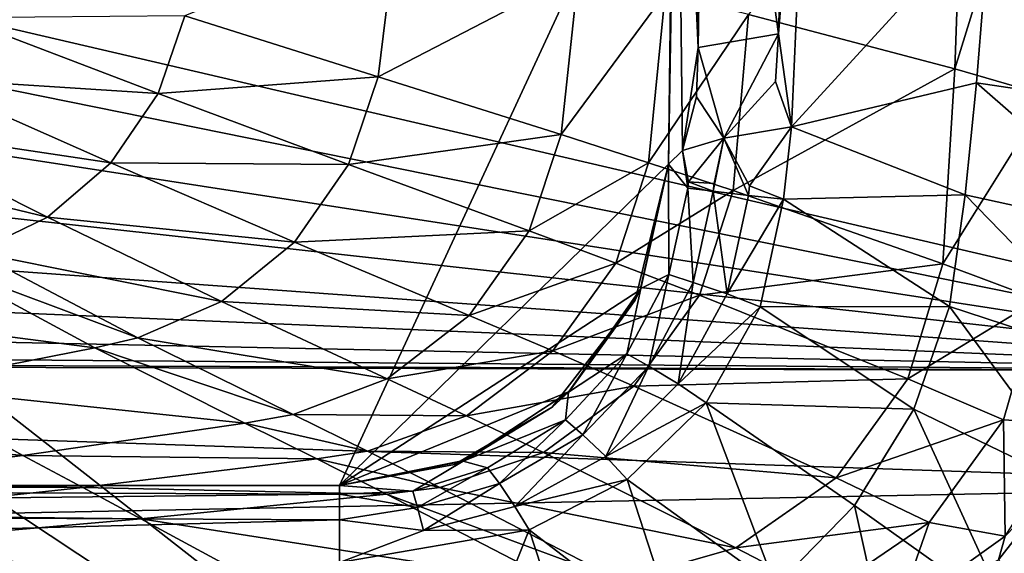
# Model space of a CAD drawing. Extents: x 0 to 53.8, y -0.2 to 36.2.
# Drawn here: x 35.9 to 47.8, y 5.9 to 12.4 of the extents above; entities that cross this region are included whole.
import ezdxf

# ---------------------------------------------------------------- set-up
doc = ezdxf.new("R2010")
doc.units = 0
doc.layers.add('PORCELANA', color=60, linetype='CONTINUOUS')

msp = doc.modelspace()

# ---------------------------------------------------------------- linework, layer by layer
at = {"layer": 'PORCELANA'}
for points in [[(0, 29.246, 0), (43.844, 15.546, 0), (0, 6.746, 0), (0, 29.246, 0)], [(43.764, 25.344, 11.064), (44.219, 18.581, 13.667), (44.126, 12.065, 13.755), (43.764, 25.344, 11.064)], [(43.764, 25.344, 11.064), (44.126, 12.065, 13.755), (43.854, 17.996, 10.723), (43.764, 25.344, 11.064)], [(45.103, 12.233, 16.391), (44.126, 12.065, 13.755), (44.219, 18.581, 13.667), (45.103, 12.233, 16.391)], [(45.103, 12.233, 16.391), (44.219, 18.581, 13.667), (45.294, 18.557, 16.428), (45.103, 12.233, 16.391)], [(45.294, 18.557, 16.428), (45.564, 17.993, 16.898), (45.103, 12.233, 16.391), (45.294, 18.557, 16.428)], [(28.085, 13.11, 42.552), (52.639, 8.135, 42.405), (52.8, 17.996, 42.6), (28.085, 13.11, 42.552)], [(43.854, 17.996, 10.723), (43.936, 10.814, 13.058), (43.764, 10.648, 11.064), (43.854, 17.996, 10.723)], [(43.844, 15.546, 0), (43.854, 17.996, 10.723), (43.764, 10.648, 11.064), (43.844, 15.546, 0)], [(43.854, 17.996, 10.723), (44.126, 12.065, 13.755), (43.936, 10.814, 13.058), (43.854, 17.996, 10.723)], [(45.103, 12.233, 16.391), (45.564, 17.993, 16.898), (45.259, 11.102, 16.824), (45.103, 12.233, 16.391)], [(45.564, 17.993, 16.898), (47.679, 13.749, 21.04), (45.259, 11.102, 16.824), (45.564, 17.993, 16.898)], [(44.739, 12.469, 34.232), (47.243, 11.806, 36.961), (47.389, 15.949, 36.915), (44.739, 12.469, 34.232)], [(47.389, 15.949, 36.915), (47.243, 11.806, 36.961), (48.486, 15.832, 38.417), (47.389, 15.949, 36.915)], [(47.243, 11.806, 36.961), (48.375, 11.479, 38.443), (48.486, 15.832, 38.417), (47.243, 11.806, 36.961)], [(0, 6.746, 0), (43.844, 15.546, 0), (39.765, 6.746, 0), (0, 6.746, 0)], [(43.844, 15.546, 0), (43.764, 10.648, 0), (39.765, 6.746, 0), (43.844, 15.546, 0)], [(43.844, 15.546, 0), (43.764, 10.648, 11.064), (43.764, 10.648, 0), (43.844, 15.546, 0)], [(53.782, 14.711, 40.1), (53.638, 8.142, 40.1), (27.2, 14.296, 40.1), (53.782, 14.711, 40.1)], [(27.2, 14.296, 40.1), (45.342, 0.114, 40.1), (26.819, 12.382, 40.1), (27.2, 14.296, 40.1)], [(27.2, 14.296, 40.1), (53.638, 8.142, 40.1), (45.342, 0.114, 40.1), (27.2, 14.296, 40.1)], [(45.259, 11.102, 16.824), (47.679, 13.749, 21.04), (47.508, 11.638, 21.067), (45.259, 11.102, 16.824)], [(49.797, 11.297, 26.305), (47.508, 11.638, 21.067), (47.679, 13.749, 21.04), (49.797, 11.297, 26.305)], [(49.797, 11.297, 26.305), (47.679, 13.749, 21.04), (50.005, 13.555, 26.273), (49.797, 11.297, 26.305)], [(40.454, 13.491, 30.775), (37.889, 12.453, 29.41), (40.236, 11.709, 30.832), (40.454, 13.491, 30.775)], [(40.236, 11.709, 30.832), (42.67, 12.974, 32.404), (40.454, 13.491, 30.775), (40.236, 11.709, 30.832)], [(28.085, 13.11, 42.552), (27.746, 11.983, 42.528), (52.639, 8.135, 42.405), (28.085, 13.11, 42.552)], [(40.236, 11.709, 30.832), (42.461, 11.008, 32.469), (42.67, 12.974, 32.404), (40.236, 11.709, 30.832)], [(42.461, 11.008, 32.469), (43.724, 12.721, 33.294), (42.67, 12.974, 32.404), (42.461, 11.008, 32.469)], [(42.461, 11.008, 32.469), (43.523, 10.667, 33.36), (43.724, 12.721, 33.294), (42.461, 11.008, 32.469)], [(44.739, 12.469, 34.232), (43.724, 12.721, 33.294), (43.523, 10.667, 33.36), (44.739, 12.469, 34.232)], [(37.889, 12.453, 29.41), (35.15, 12.426, 28.24), (37.564, 11.509, 29.442), (37.889, 12.453, 29.41)], [(40.236, 11.709, 30.832), (37.889, 12.453, 29.41), (37.564, 11.509, 29.442), (40.236, 11.709, 30.832)], [(43.523, 10.667, 33.36), (44.549, 10.328, 34.295), (44.739, 12.469, 34.232), (43.523, 10.667, 33.36)], [(44.739, 12.469, 34.232), (44.549, 10.328, 34.295), (47.243, 11.806, 36.961), (44.739, 12.469, 34.232)], [(26.819, 12.382, 40.1), (45.342, 0.114, 40.1), (25.736, 10.76, 40.1), (26.819, 12.382, 40.1)], [(37.564, 11.509, 29.442), (35.15, 12.426, 28.24), (34.662, 11.695, 28.265), (37.564, 11.509, 29.442)], [(44.439, 10.966, 14.996), (44.126, 12.065, 13.755), (45.103, 12.233, 16.391), (44.439, 10.966, 14.996)], [(45.066, 11.652, 16.386), (44.439, 10.966, 14.996), (45.103, 12.233, 16.391), (45.066, 11.652, 16.386)], [(45.103, 12.233, 16.391), (45.259, 11.102, 16.824), (45.066, 11.652, 16.386), (45.103, 12.233, 16.391)], [(52.639, 8.135, 42.405), (27.746, 11.983, 42.528), (27.192, 10.94, 42.5), (52.639, 8.135, 42.405)], [(43.936, 10.814, 13.058), (44.126, 12.065, 13.755), (44.107, 11.469, 13.774), (43.936, 10.814, 13.058)], [(44.439, 10.966, 14.996), (44.107, 11.469, 13.774), (44.126, 12.065, 13.755), (44.439, 10.966, 14.996)], [(44.549, 10.328, 34.295), (47.097, 9.439, 37.002), (47.243, 11.806, 36.961), (44.549, 10.328, 34.295)], [(47.243, 11.806, 36.961), (47.097, 9.439, 37.002), (48.375, 11.479, 38.443), (47.243, 11.806, 36.961)], [(36.988, 10.665, 29.477), (34.662, 11.695, 28.265), (34.015, 11.111, 28.292), (36.988, 10.665, 29.477)], [(37.564, 11.509, 29.442), (34.662, 11.695, 28.265), (36.988, 10.665, 29.477), (37.564, 11.509, 29.442)], [(40.236, 11.709, 30.832), (37.564, 11.509, 29.442), (39.876, 10.645, 30.872), (40.236, 11.709, 30.832)], [(39.876, 10.645, 30.872), (42.461, 11.008, 32.469), (40.236, 11.709, 30.832), (39.876, 10.645, 30.872)], [(45.066, 11.652, 16.386), (45.259, 11.102, 16.824), (44.439, 10.966, 14.996), (45.066, 11.652, 16.386)], [(45.259, 11.102, 16.824), (47.508, 11.638, 21.067), (47.371, 10.278, 21.088), (45.259, 11.102, 16.824)], [(49.629, 9.782, 26.33), (47.371, 10.278, 21.088), (47.508, 11.638, 21.067), (49.629, 9.782, 26.33)], [(49.629, 9.782, 26.33), (47.508, 11.638, 21.067), (49.797, 11.297, 26.305), (49.629, 9.782, 26.33)], [(39.876, 10.645, 30.872), (37.564, 11.509, 29.442), (36.988, 10.665, 29.477), (39.876, 10.645, 30.872)], [(43.936, 10.814, 13.058), (44.107, 11.469, 13.774), (44.439, 10.966, 14.996), (43.936, 10.814, 13.058)], [(47.097, 9.439, 37.002), (48.259, 9.003, 38.466), (48.375, 11.479, 38.443), (47.097, 9.439, 37.002)], [(36.218, 10.005, 29.514), (34.015, 11.111, 28.292), (33.278, 10.712, 28.321), (36.218, 10.005, 29.514)], [(36.988, 10.665, 29.477), (34.015, 11.111, 28.292), (36.218, 10.005, 29.514), (36.988, 10.665, 29.477)], [(39.876, 10.645, 30.872), (42.073, 9.838, 32.515), (42.461, 11.008, 32.469), (39.876, 10.645, 30.872)], [(42.073, 9.838, 32.515), (43.523, 10.667, 33.36), (42.461, 11.008, 32.469), (42.073, 9.838, 32.515)], [(44.751, 10.386, 15.893), (44.439, 10.966, 14.996), (45.259, 11.102, 16.824), (44.751, 10.386, 15.893)], [(45.259, 11.102, 16.824), (45.161, 10.223, 16.765), (44.751, 10.386, 15.893), (45.259, 11.102, 16.824)], [(45.259, 11.102, 16.824), (47.371, 10.278, 21.088), (45.161, 10.223, 16.765), (45.259, 11.102, 16.824)], [(52.639, 8.135, 42.405), (27.192, 10.94, 42.5), (26.447, 10.025, 42.473), (52.639, 8.135, 42.405)], [(44.439, 10.966, 14.996), (44.006, 10.434, 13.548), (43.936, 10.814, 13.058), (44.439, 10.966, 14.996)], [(44.318, 10.414, 14.74), (44.006, 10.434, 13.548), (44.439, 10.966, 14.996), (44.318, 10.414, 14.74)], [(44.439, 10.966, 14.996), (44.736, 10.269, 15.88), (44.307, 10.319, 14.729), (44.439, 10.966, 14.996)], [(44.439, 10.966, 14.996), (44.307, 10.319, 14.729), (44.318, 10.414, 14.74), (44.439, 10.966, 14.996)], [(44.751, 10.386, 15.893), (44.736, 10.269, 15.88), (44.439, 10.966, 14.996), (44.751, 10.386, 15.893)], [(43.998, 10.359, 13.541), (43.764, 10.648, 11.064), (43.936, 10.814, 13.058), (43.998, 10.359, 13.541)], [(43.936, 10.814, 13.058), (44.006, 10.434, 13.548), (43.998, 10.359, 13.541), (43.936, 10.814, 13.058)], [(45.342, 0.114, 40.1), (24.113, 9.676, 40.1), (25.736, 10.76, 40.1), (45.342, 0.114, 40.1)], [(36.218, 10.005, 29.514), (33.278, 10.712, 28.321), (35.339, 9.578, 29.553), (36.218, 10.005, 29.514)], [(39.219, 9.702, 30.915), (36.988, 10.665, 29.477), (36.218, 10.005, 29.514), (39.219, 9.702, 30.915)], [(39.876, 10.645, 30.872), (36.988, 10.665, 29.477), (39.219, 9.702, 30.915), (39.876, 10.645, 30.872)], [(42.073, 9.838, 32.515), (43.124, 9.446, 33.406), (43.523, 10.667, 33.36), (42.073, 9.838, 32.515)], [(44.549, 10.328, 34.295), (43.523, 10.667, 33.36), (43.124, 9.446, 33.406), (44.549, 10.328, 34.295)], [(39.219, 9.702, 30.915), (42.073, 9.838, 32.515), (39.876, 10.645, 30.872), (39.219, 9.702, 30.915)], [(43.764, 10.648, 0), (43.421, 9.124, 0), (39.765, 6.746, 0), (43.764, 10.648, 0)], [(43.764, 10.648, 0), (43.764, 10.648, 11.064), (43.361, 8.996, 5.886), (43.764, 10.648, 0)], [(43.361, 8.996, 5.886), (43.764, 10.648, 11.064), (43.361, 8.996, 7.358), (43.361, 8.996, 5.886)], [(43.421, 9.124, 0), (43.764, 10.648, 0), (43.361, 8.996, 2.943), (43.421, 9.124, 0)], [(43.361, 8.996, 2.943), (43.764, 10.648, 0), (43.361, 8.996, 5.886), (43.361, 8.996, 2.943)], [(43.428, 9.139, 11.111), (43.361, 8.996, 10.669), (43.764, 10.648, 11.064), (43.428, 9.139, 11.111)], [(43.361, 8.996, 8.83), (43.361, 8.996, 7.358), (43.764, 10.648, 11.064), (43.361, 8.996, 8.83)], [(43.361, 8.996, 8.83), (43.764, 10.648, 11.064), (43.361, 8.996, 9.565), (43.361, 8.996, 8.83)], [(43.361, 8.996, 9.565), (43.764, 10.648, 11.064), (43.361, 8.996, 10.301), (43.361, 8.996, 9.565)], [(43.361, 8.996, 10.669), (43.361, 8.996, 10.301), (43.764, 10.648, 11.064), (43.361, 8.996, 10.669)], [(43.767, 9.308, 13.548), (43.428, 9.139, 11.111), (43.764, 10.648, 11.064), (43.767, 9.308, 13.548)], [(43.998, 10.359, 13.541), (43.767, 9.308, 13.548), (43.764, 10.648, 11.064), (43.998, 10.359, 13.541)], [(43.998, 10.359, 13.541), (44.006, 10.434, 13.548), (44.307, 10.319, 14.729), (43.998, 10.359, 13.541)], [(44.318, 10.414, 14.74), (44.307, 10.319, 14.729), (44.006, 10.434, 13.548), (44.318, 10.414, 14.74)], [(43.124, 9.446, 33.406), (44.141, 9.057, 34.34), (44.549, 10.328, 34.295), (43.124, 9.446, 33.406)], [(44.065, 9.211, 14.74), (43.767, 9.308, 13.548), (43.998, 10.359, 13.541), (44.065, 9.211, 14.74)], [(43.998, 10.359, 13.541), (44.307, 10.319, 14.729), (44.065, 9.211, 14.74), (43.998, 10.359, 13.541)], [(44.476, 9.072, 15.894), (44.065, 9.211, 14.74), (44.307, 10.319, 14.729), (44.476, 9.072, 15.894)], [(44.549, 10.328, 34.295), (44.141, 9.057, 34.34), (47.097, 9.439, 37.002), (44.549, 10.328, 34.295)], [(44.476, 9.072, 15.894), (44.307, 10.319, 14.729), (44.736, 10.269, 15.88), (44.476, 9.072, 15.894)], [(44.751, 10.386, 15.893), (45.161, 10.223, 16.765), (44.736, 10.269, 15.88), (44.751, 10.386, 15.893)], [(45.161, 10.223, 16.765), (44.476, 9.072, 15.894), (44.736, 10.269, 15.88), (45.161, 10.223, 16.765)], [(44.877, 8.915, 16.781), (44.476, 9.072, 15.894), (45.161, 10.223, 16.765), (44.877, 8.915, 16.781)], [(45.161, 10.223, 16.765), (47.18, 8.919, 21.111), (44.877, 8.915, 16.781), (45.161, 10.223, 16.765)], [(45.161, 10.223, 16.765), (47.371, 10.278, 21.088), (47.18, 8.919, 21.111), (45.161, 10.223, 16.765)], [(49.394, 8.194, 26.357), (47.18, 8.919, 21.111), (47.371, 10.278, 21.088), (49.394, 8.194, 26.357)], [(49.394, 8.194, 26.357), (47.371, 10.278, 21.088), (49.629, 9.782, 26.33), (49.394, 8.194, 26.357)], [(26.447, 10.025, 42.473), (25.537, 9.275, 42.448), (52.639, 8.135, 42.405), (26.447, 10.025, 42.473)], [(38.332, 8.979, 30.962), (36.218, 10.005, 29.514), (35.339, 9.578, 29.553), (38.332, 8.979, 30.962)], [(39.219, 9.702, 30.915), (36.218, 10.005, 29.514), (38.332, 8.979, 30.962), (39.219, 9.702, 30.915)], [(39.219, 9.702, 30.915), (41.342, 8.81, 32.565), (42.073, 9.838, 32.515), (39.219, 9.702, 30.915)], [(41.342, 8.81, 32.565), (43.124, 9.446, 33.406), (42.073, 9.838, 32.515), (41.342, 8.81, 32.565)], [(38.332, 8.979, 30.962), (41.342, 8.81, 32.565), (39.219, 9.702, 30.915), (38.332, 8.979, 30.962)], [(45.342, 0.114, 40.1), (22.2, 9.296, 40.1), (24.113, 9.676, 40.1), (45.342, 0.114, 40.1)], [(37.317, 8.54, 31.011), (35.339, 9.578, 29.553), (34.886, 9.446, 29.573), (37.317, 8.54, 31.011)], [(38.332, 8.979, 30.962), (35.339, 9.578, 29.553), (37.317, 8.54, 31.011), (38.332, 8.979, 30.962)], [(36.795, 8.418, 31.036), (34.886, 9.446, 29.573), (32.815, 8.933, 29.657), (36.795, 8.418, 31.036)], [(37.317, 8.54, 31.011), (34.886, 9.446, 29.573), (36.795, 8.418, 31.036), (37.317, 8.54, 31.011)], [(41.342, 8.81, 32.565), (42.359, 8.379, 33.456), (43.124, 9.446, 33.406), (41.342, 8.81, 32.565)], [(42.359, 8.379, 33.456), (44.141, 9.057, 34.34), (43.124, 9.446, 33.406), (42.359, 8.379, 33.456)], [(46.674, 8.041, 37.032), (47.097, 9.439, 37.002), (44.141, 9.057, 34.34), (46.674, 8.041, 37.032)], [(46.674, 8.041, 37.032), (48.259, 9.003, 38.466), (47.097, 9.439, 37.002), (46.674, 8.041, 37.032)], [(7.5, 0.114, 40.1), (22.2, 9.296, 40.1), (45.342, 0.114, 40.1), (7.5, 0.114, 40.1)], [(52.639, 8.135, 42.405), (25.537, 9.275, 42.448), (24.499, 8.716, 42.428), (52.639, 8.135, 42.405)], [(43.524, 8.195, 14.745), (43.26, 8.344, 13.576), (43.767, 9.308, 13.548), (43.524, 8.195, 14.745)], [(43.767, 9.308, 13.548), (43.26, 8.344, 13.576), (43.428, 9.139, 11.111), (43.767, 9.308, 13.548)], [(44.065, 9.211, 14.74), (43.524, 8.195, 14.745), (43.767, 9.308, 13.548), (44.065, 9.211, 14.74)], [(39.765, 6.746, 0), (43.421, 9.124, 0), (42.557, 7.885, 0), (39.765, 6.746, 0)], [(43.428, 9.139, 11.111), (43.26, 8.344, 13.576), (42.549, 7.877, 11.274), (43.428, 9.139, 11.111)], [(43.428, 9.139, 11.111), (42.549, 7.877, 11.274), (43.361, 8.996, 11.037), (43.428, 9.139, 11.111)], [(43.421, 9.124, 0), (43.361, 8.996, 2.943), (42.557, 7.885, 0), (43.421, 9.124, 0)], [(43.361, 8.996, 11.037), (43.361, 8.996, 10.669), (43.428, 9.139, 11.111), (43.361, 8.996, 11.037)], [(43.881, 7.978, 15.878), (43.524, 8.195, 14.745), (44.065, 9.211, 14.74), (43.881, 7.978, 15.878)], [(43.881, 7.978, 15.878), (44.065, 9.211, 14.74), (44.476, 9.072, 15.894), (43.881, 7.978, 15.878)], [(37.317, 8.54, 31.011), (40.345, 8.042, 32.618), (38.332, 8.979, 30.962), (37.317, 8.54, 31.011)], [(38.332, 8.979, 30.962), (40.345, 8.042, 32.618), (41.342, 8.81, 32.565), (38.332, 8.979, 30.962)], [(43.361, 8.996, 5.886), (43.361, 8.996, 7.358), (42.351, 7.697, 7.358), (43.361, 8.996, 5.886)], [(43.361, 8.996, 2.943), (43.361, 8.996, 5.886), (42.351, 7.697, 5.886), (43.361, 8.996, 2.943)], [(42.351, 7.697, 5.886), (43.361, 8.996, 5.886), (42.351, 7.697, 7.358), (42.351, 7.697, 5.886)], [(42.351, 7.697, 5.886), (42.351, 7.697, 2.943), (43.361, 8.996, 2.943), (42.351, 7.697, 5.886)], [(42.351, 7.697, 9.565), (42.351, 7.697, 8.83), (43.361, 8.996, 8.83), (42.351, 7.697, 9.565)], [(43.361, 8.996, 8.83), (43.361, 8.996, 9.565), (42.351, 7.697, 9.565), (43.361, 8.996, 8.83)], [(42.351, 7.697, 9.565), (43.361, 8.996, 9.565), (42.351, 7.697, 10.301), (42.351, 7.697, 9.565)], [(42.557, 7.885, 0), (43.361, 8.996, 2.943), (42.351, 7.697, 2.943), (42.557, 7.885, 0)], [(42.351, 7.697, 8.83), (42.351, 7.697, 7.358), (43.361, 8.996, 7.358), (42.351, 7.697, 8.83)], [(42.351, 7.697, 8.83), (43.361, 8.996, 7.358), (43.361, 8.996, 8.83), (42.351, 7.697, 8.83)], [(43.361, 8.996, 9.565), (43.361, 8.996, 10.301), (42.351, 7.697, 10.301), (43.361, 8.996, 9.565)], [(42.351, 7.697, 10.301), (43.361, 8.996, 10.301), (42.351, 7.697, 10.669), (42.351, 7.697, 10.301)], [(42.549, 7.877, 11.274), (42.351, 7.697, 10.669), (43.361, 8.996, 10.669), (42.549, 7.877, 11.274)], [(43.361, 8.996, 10.669), (42.351, 7.697, 10.669), (43.361, 8.996, 10.301), (43.361, 8.996, 10.669)], [(43.343, 7.952, 34.388), (44.141, 9.057, 34.34), (42.359, 8.379, 33.456), (43.343, 7.952, 34.388)], [(43.361, 8.996, 11.037), (42.549, 7.877, 11.274), (43.361, 8.996, 10.669), (43.361, 8.996, 11.037)], [(43.343, 7.952, 34.388), (46.674, 8.041, 37.032), (44.141, 9.057, 34.34), (43.343, 7.952, 34.388)], [(44.877, 8.915, 16.781), (43.881, 7.978, 15.878), (44.476, 9.072, 15.894), (44.877, 8.915, 16.781)], [(47.835, 7.544, 38.482), (48.259, 9.003, 38.466), (46.674, 8.041, 37.032), (47.835, 7.544, 38.482)], [(47.835, 7.544, 38.482), (48.722, 7.487, 39.529), (48.259, 9.003, 38.466), (47.835, 7.544, 38.482)], [(36.795, 8.418, 31.036), (32.815, 8.933, 29.657), (34.402, 7.946, 31.141), (36.795, 8.418, 31.036)], [(44.224, 7.747, 16.75), (43.881, 7.978, 15.878), (44.877, 8.915, 16.781), (44.224, 7.747, 16.75)], [(44.877, 8.915, 16.781), (46.747, 7.674, 21.135), (44.224, 7.747, 16.75), (44.877, 8.915, 16.781)], [(44.877, 8.915, 16.781), (47.18, 8.919, 21.111), (46.747, 7.674, 21.135), (44.877, 8.915, 16.781)], [(48.845, 6.656, 26.385), (46.747, 7.674, 21.135), (47.18, 8.919, 21.111), (48.845, 6.656, 26.385)], [(48.845, 6.656, 26.385), (47.18, 8.919, 21.111), (49.394, 8.194, 26.357), (48.845, 6.656, 26.385)], [(40.345, 8.042, 32.618), (42.359, 8.379, 33.456), (41.342, 8.81, 32.565), (40.345, 8.042, 32.618)], [(52.639, 8.135, 42.405), (24.499, 8.716, 42.428), (23.372, 8.373, 42.415), (52.639, 8.135, 42.405)], [(36.795, 8.418, 31.036), (39.203, 7.607, 32.674), (37.317, 8.54, 31.011), (36.795, 8.418, 31.036)], [(37.317, 8.54, 31.011), (39.203, 7.607, 32.674), (40.345, 8.042, 32.618), (37.317, 8.54, 31.011)], [(34.402, 7.946, 31.141), (38.616, 7.503, 32.703), (36.795, 8.418, 31.036), (34.402, 7.946, 31.141)], [(36.795, 8.418, 31.036), (38.616, 7.503, 32.703), (39.203, 7.607, 32.674), (36.795, 8.418, 31.036)], [(40.345, 8.042, 32.618), (41.31, 7.591, 33.51), (42.359, 8.379, 33.456), (40.345, 8.042, 32.618)], [(42.359, 8.379, 33.456), (41.31, 7.591, 33.51), (43.343, 7.952, 34.388), (42.359, 8.379, 33.456)], [(52.639, 8.135, 42.405), (22.2, 8.257, 42.41), (7.8, 8.257, 42.41), (52.639, 8.135, 42.405)], [(52.639, 8.135, 42.405), (7.8, 8.257, 42.41), (52.458, 6.74, 42.346), (52.639, 8.135, 42.405)], [(52.458, 6.74, 42.346), (7.8, 8.257, 42.41), (7.8, 5.852, 42.305), (52.458, 6.74, 42.346)], [(23.372, 8.373, 42.415), (22.2, 8.257, 42.41), (52.639, 8.135, 42.405), (23.372, 8.373, 42.415)], [(42.549, 7.877, 11.274), (43.26, 8.344, 13.576), (42.512, 7.542, 13.623), (42.549, 7.877, 11.274)], [(42.512, 7.542, 13.623), (43.26, 8.344, 13.576), (42.724, 7.36, 14.743), (42.512, 7.542, 13.623)], [(43.524, 8.195, 14.745), (42.724, 7.36, 14.743), (43.26, 8.344, 13.576), (43.524, 8.195, 14.745)], [(43.003, 7.095, 15.832), (42.724, 7.36, 14.743), (43.524, 8.195, 14.745), (43.003, 7.095, 15.832)], [(43.003, 7.095, 15.832), (43.524, 8.195, 14.745), (43.881, 7.978, 15.878), (43.003, 7.095, 15.832)], [(53.638, 8.142, 40.1), (53.166, 5.643, 40.1), (45.342, 0.114, 40.1), (53.638, 8.142, 40.1)], [(39.203, 7.607, 32.674), (41.31, 7.591, 33.51), (40.345, 8.042, 32.618), (39.203, 7.607, 32.674)], [(45.802, 6.839, 37.064), (46.674, 8.041, 37.032), (43.343, 7.952, 34.388), (45.802, 6.839, 37.064)], [(45.802, 6.839, 37.064), (47.835, 7.544, 38.482), (46.674, 8.041, 37.032), (45.802, 6.839, 37.064)], [(31.772, 7.496, 31.246), (35.918, 7.109, 32.824), (34.402, 7.946, 31.141), (31.772, 7.496, 31.246)], [(34.402, 7.946, 31.141), (35.918, 7.109, 32.824), (38.616, 7.503, 32.703), (34.402, 7.946, 31.141)], [(43.343, 7.952, 34.388), (41.31, 7.591, 33.51), (42.245, 7.146, 34.44), (43.343, 7.952, 34.388)], [(43.343, 7.952, 34.388), (42.245, 7.146, 34.44), (45.802, 6.839, 37.064), (43.343, 7.952, 34.388)], [(44.224, 7.747, 16.75), (43.003, 7.095, 15.832), (43.881, 7.978, 15.878), (44.224, 7.747, 16.75)], [(39.765, 6.746, 0), (42.557, 7.885, 0), (41.296, 7.051, 0), (39.765, 6.746, 0)], [(42.549, 7.877, 11.274), (42.512, 7.542, 13.623), (41.27, 7.04, 11.574), (42.549, 7.877, 11.274)], [(41.27, 7.04, 11.574), (42.351, 7.697, 11.037), (42.549, 7.877, 11.274), (41.27, 7.04, 11.574)], [(42.557, 7.885, 0), (42.351, 7.697, 2.943), (41.296, 7.051, 0), (42.557, 7.885, 0)], [(42.549, 7.877, 11.274), (42.351, 7.697, 11.037), (42.351, 7.697, 10.669), (42.549, 7.877, 11.274)], [(41.165, 6.999, 2.943), (42.351, 7.697, 2.943), (41.165, 6.999, 5.886), (41.165, 6.999, 2.943)], [(42.351, 7.697, 5.886), (42.351, 7.697, 7.358), (41.165, 6.999, 7.358), (42.351, 7.697, 5.886)], [(41.165, 6.999, 7.358), (41.165, 6.999, 5.886), (42.351, 7.697, 5.886), (41.165, 6.999, 7.358)], [(42.351, 7.697, 5.886), (41.165, 6.999, 5.886), (42.351, 7.697, 2.943), (42.351, 7.697, 5.886)], [(41.165, 6.999, 10.301), (41.165, 6.999, 9.565), (42.351, 7.697, 9.565), (41.165, 6.999, 10.301)], [(42.351, 7.697, 9.565), (41.165, 6.999, 9.565), (42.351, 7.697, 8.83), (42.351, 7.697, 9.565)], [(42.351, 7.697, 10.669), (42.351, 7.697, 11.037), (41.165, 6.999, 11.037), (42.351, 7.697, 10.669)], [(41.165, 6.999, 11.037), (42.351, 7.697, 11.037), (41.165, 6.999, 11.405), (41.165, 6.999, 11.037)], [(42.351, 7.697, 9.565), (42.351, 7.697, 10.301), (41.165, 6.999, 10.301), (42.351, 7.697, 9.565)], [(42.351, 7.697, 10.301), (41.165, 6.999, 10.669), (41.165, 6.999, 10.301), (42.351, 7.697, 10.301)], [(41.165, 6.999, 9.565), (41.165, 6.999, 8.83), (42.351, 7.697, 8.83), (41.165, 6.999, 9.565)], [(41.296, 7.051, 0), (42.351, 7.697, 2.943), (41.165, 6.999, 2.943), (41.296, 7.051, 0)], [(41.165, 6.999, 8.83), (41.165, 6.999, 7.358), (42.351, 7.697, 7.358), (41.165, 6.999, 8.83)], [(41.165, 6.999, 8.83), (42.351, 7.697, 7.358), (42.351, 7.697, 8.83), (41.165, 6.999, 8.83)], [(42.351, 7.697, 10.301), (42.351, 7.697, 10.669), (41.165, 6.999, 10.669), (42.351, 7.697, 10.301)], [(41.165, 6.999, 10.669), (42.351, 7.697, 10.669), (41.165, 6.999, 11.037), (41.165, 6.999, 10.669)], [(41.27, 7.04, 11.574), (41.165, 6.999, 11.405), (42.351, 7.697, 11.037), (41.27, 7.04, 11.574)], [(43.264, 6.819, 16.672), (43.003, 7.095, 15.832), (44.224, 7.747, 16.75), (43.264, 6.819, 16.672)], [(44.224, 7.747, 16.75), (45.064, 5.519, 21.182), (43.264, 6.819, 16.672), (44.224, 7.747, 16.75)], [(44.224, 7.747, 16.75), (46.747, 7.674, 21.135), (46.027, 6.503, 21.16), (44.224, 7.747, 16.75)], [(44.224, 7.747, 16.75), (46.027, 6.503, 21.16), (45.064, 5.519, 21.182), (44.224, 7.747, 16.75)], [(47.894, 5.175, 26.414), (46.027, 6.503, 21.16), (46.747, 7.674, 21.135), (47.894, 5.175, 26.414)], [(47.894, 5.175, 26.414), (46.747, 7.674, 21.135), (48.845, 6.656, 26.385), (47.894, 5.175, 26.414)], [(38.616, 7.503, 32.703), (40.107, 7.161, 33.567), (39.203, 7.607, 32.674), (38.616, 7.503, 32.703)], [(39.203, 7.607, 32.674), (40.107, 7.161, 33.567), (41.31, 7.591, 33.51), (39.203, 7.607, 32.674)], [(41.31, 7.591, 33.51), (40.107, 7.161, 33.567), (42.245, 7.146, 34.44), (41.31, 7.591, 33.51)], [(41.27, 7.04, 11.574), (42.512, 7.542, 13.623), (41.564, 6.96, 13.674), (41.27, 7.04, 11.574)], [(41.713, 6.767, 14.717), (41.564, 6.96, 13.674), (42.512, 7.542, 13.623), (41.713, 6.767, 14.717)], [(42.512, 7.542, 13.623), (42.724, 7.36, 14.743), (41.713, 6.767, 14.717), (42.512, 7.542, 13.623)], [(46.931, 6.296, 38.5), (47.835, 7.544, 38.482), (45.802, 6.839, 37.064), (46.931, 6.296, 38.5)], [(46.931, 6.296, 38.5), (47.856, 6.129, 39.518), (47.835, 7.544, 38.482), (46.931, 6.296, 38.5)], [(47.856, 6.129, 39.518), (48.722, 7.487, 39.529), (47.835, 7.544, 38.482), (47.856, 6.129, 39.518)], [(31.772, 7.496, 31.246), (32.946, 6.732, 32.945), (35.918, 7.109, 32.824), (31.772, 7.496, 31.246)], [(35.918, 7.109, 32.824), (39.49, 7.068, 33.596), (38.616, 7.503, 32.703), (35.918, 7.109, 32.824)], [(38.616, 7.503, 32.703), (39.49, 7.068, 33.596), (40.107, 7.161, 33.567), (38.616, 7.503, 32.703)], [(41.713, 6.767, 14.717), (42.724, 7.36, 14.743), (41.897, 6.488, 15.734), (41.713, 6.767, 14.717)], [(43.003, 7.095, 15.832), (41.897, 6.488, 15.734), (42.724, 7.36, 14.743), (43.003, 7.095, 15.832)], [(32.946, 6.732, 32.945), (36.646, 6.72, 33.717), (35.918, 7.109, 32.824), (32.946, 6.732, 32.945)], [(35.918, 7.109, 32.824), (36.646, 6.72, 33.717), (39.49, 7.068, 33.596), (35.918, 7.109, 32.824)], [(40.337, 6.641, 34.522), (39.49, 7.068, 33.596), (36.646, 6.72, 33.717), (40.337, 6.641, 34.522)], [(40.985, 6.722, 34.494), (40.107, 7.161, 33.567), (39.49, 7.068, 33.596), (40.985, 6.722, 34.494)], [(40.985, 6.722, 34.494), (39.49, 7.068, 33.596), (40.337, 6.641, 34.522), (40.985, 6.722, 34.494)], [(42.245, 7.146, 34.44), (40.107, 7.161, 33.567), (40.985, 6.722, 34.494), (42.245, 7.146, 34.44)], [(42.245, 7.146, 34.44), (40.985, 6.722, 34.494), (44.583, 5.989, 37.098), (42.245, 7.146, 34.44)], [(43.264, 6.819, 16.672), (41.897, 6.488, 15.734), (43.003, 7.095, 15.832), (43.264, 6.819, 16.672)], [(45.802, 6.839, 37.064), (42.245, 7.146, 34.44), (44.583, 5.989, 37.098), (45.802, 6.839, 37.064)], [(41.296, 7.051, 0), (41.165, 6.999, 2.943), (39.765, 6.746, 0), (41.296, 7.051, 0)], [(40.656, 6.676, 13.682), (39.765, 6.746, 11.697), (41.27, 7.04, 11.574), (40.656, 6.676, 13.682)], [(39.765, 6.746, 11.697), (41.165, 6.999, 11.405), (41.27, 7.04, 11.574), (39.765, 6.746, 11.697)], [(41.165, 6.999, 10.301), (41.165, 6.999, 10.669), (39.765, 6.746, 11.697), (41.165, 6.999, 10.301)], [(41.165, 6.999, 10.301), (39.765, 6.746, 11.697), (41.165, 6.999, 9.565), (41.165, 6.999, 10.301)], [(41.165, 6.999, 9.565), (39.765, 6.746, 11.697), (41.165, 6.999, 8.83), (41.165, 6.999, 9.565)], [(39.765, 6.746, 0), (41.165, 6.999, 2.943), (41.165, 6.999, 5.886), (39.765, 6.746, 0)], [(39.765, 6.746, 0), (41.165, 6.999, 5.886), (39.765, 6.746, 11.697), (39.765, 6.746, 0)], [(39.765, 6.746, 11.697), (41.165, 6.999, 5.886), (41.165, 6.999, 7.358), (39.765, 6.746, 11.697)], [(39.765, 6.746, 11.697), (41.165, 6.999, 7.358), (41.165, 6.999, 8.83), (39.765, 6.746, 11.697)], [(41.165, 6.999, 10.669), (41.165, 6.999, 11.037), (39.765, 6.746, 11.697), (41.165, 6.999, 10.669)], [(39.765, 6.746, 11.697), (41.165, 6.999, 11.037), (41.165, 6.999, 11.405), (39.765, 6.746, 11.697)], [(41.27, 7.04, 11.574), (41.564, 6.96, 13.674), (40.656, 6.676, 13.682), (41.27, 7.04, 11.574)], [(40.656, 6.676, 13.682), (41.564, 6.96, 13.674), (40.714, 6.477, 14.66), (40.656, 6.676, 13.682)], [(41.713, 6.767, 14.717), (40.714, 6.477, 14.66), (41.564, 6.96, 13.674), (41.713, 6.767, 14.717)], [(45.802, 6.839, 37.064), (44.583, 5.989, 37.098), (46.931, 6.296, 38.5), (45.802, 6.839, 37.064)], [(47.856, 6.129, 39.518), (47.775, 5.841, 39.677), (48.607, 6.901, 39.691), (47.856, 6.129, 39.518)], [(47.898, 5.715, 39.813), (48.607, 6.901, 39.691), (47.775, 5.841, 39.677), (47.898, 5.715, 39.813)], [(39.765, 6.746, 11.697), (19.882, 6.72, 12.491), (0, 6.737, 12.165), (39.765, 6.746, 11.697)], [(39.765, 6.746, 11.697), (0, 6.737, 12.165), (0, 6.746, 11.697), (39.765, 6.746, 11.697)], [(39.765, 6.746, 11.697), (0, 6.746, 11.697), (39.765, 6.746, 0), (39.765, 6.746, 11.697)], [(39.765, 6.746, 0), (0, 6.746, 11.697), (0, 6.746, 0), (39.765, 6.746, 0)], [(7.8, 5.852, 42.305), (52.016, 5.406, 42.283), (52.458, 6.74, 42.346), (7.8, 5.852, 42.305)], [(39.765, 6.641, 13.281), (19.882, 6.72, 12.491), (39.765, 6.746, 11.697), (39.765, 6.641, 13.281)], [(39.765, 6.641, 13.281), (19.882, 6.425, 14.453), (19.882, 6.72, 12.491), (39.765, 6.641, 13.281)], [(32.946, 6.732, 32.945), (33.51, 6.386, 33.839), (36.646, 6.72, 33.717), (32.946, 6.732, 32.945)], [(37.353, 6.341, 34.639), (36.646, 6.72, 33.717), (33.51, 6.386, 33.839), (37.353, 6.341, 34.639)], [(40.337, 6.641, 34.522), (36.646, 6.72, 33.717), (37.353, 6.341, 34.639), (40.337, 6.641, 34.522)], [(39.765, 6.641, 13.281), (39.765, 6.746, 11.697), (40.656, 6.676, 13.682), (39.765, 6.641, 13.281)], [(40.337, 6.641, 34.522), (43.18, 5.587, 37.134), (40.985, 6.722, 34.494), (40.337, 6.641, 34.522)], [(40.788, 6.199, 15.617), (40.714, 6.477, 14.66), (41.713, 6.767, 14.717), (40.788, 6.199, 15.617)], [(41.713, 6.767, 14.717), (41.897, 6.488, 15.734), (40.788, 6.199, 15.617), (41.713, 6.767, 14.717)], [(44.583, 5.989, 37.098), (40.985, 6.722, 34.494), (43.18, 5.587, 37.134), (44.583, 5.989, 37.098)], [(41.897, 6.488, 15.734), (43.264, 6.819, 16.672), (42.071, 6.207, 16.525), (41.897, 6.488, 15.734)], [(43.264, 6.819, 16.672), (43.924, 4.786, 21.203), (42.071, 6.207, 16.525), (43.264, 6.819, 16.672)], [(43.264, 6.819, 16.672), (45.064, 5.519, 21.182), (43.924, 4.786, 21.203), (43.264, 6.819, 16.672)], [(39.765, 6.327, 14.838), (19.882, 6.425, 14.453), (39.765, 6.641, 13.281), (39.765, 6.327, 14.838)], [(37.353, 6.341, 34.639), (42.46, 5.54, 37.152), (40.337, 6.641, 34.522), (37.353, 6.341, 34.639)], [(40.656, 6.676, 13.682), (40.714, 6.477, 14.66), (39.765, 6.641, 13.281), (40.656, 6.676, 13.682)], [(39.765, 6.641, 13.281), (40.714, 6.477, 14.66), (39.765, 6.327, 14.838), (39.765, 6.641, 13.281)], [(40.337, 6.641, 34.522), (42.46, 5.54, 37.152), (43.18, 5.587, 37.134), (40.337, 6.641, 34.522)], [(40.788, 6.199, 15.617), (39.765, 6.327, 14.838), (40.714, 6.477, 14.66), (40.788, 6.199, 15.617)], [(40.788, 6.199, 15.617), (41.897, 6.488, 15.734), (42.071, 6.207, 16.525), (40.788, 6.199, 15.617)], [(46.594, 3.944, 26.441), (45.064, 5.519, 21.182), (46.027, 6.503, 21.16), (46.594, 3.944, 26.441)], [(46.594, 3.944, 26.441), (46.027, 6.503, 21.16), (47.894, 5.175, 26.414), (46.594, 3.944, 26.441)], [(39.765, 6.327, 14.838), (20.04, 5.811, 16.339), (19.882, 6.425, 14.453), (39.765, 6.327, 14.838)], [(37.353, 6.341, 34.639), (33.51, 6.386, 33.839), (34.058, 6.053, 34.756), (37.353, 6.341, 34.639)], [(39.765, 5.811, 16.339), (20.04, 5.811, 16.339), (39.765, 6.327, 14.838), (39.765, 5.811, 16.339)], [(34.058, 6.053, 34.756), (39.127, 5.381, 37.23), (37.353, 6.341, 34.639), (34.058, 6.053, 34.756)], [(37.353, 6.341, 34.639), (39.127, 5.381, 37.23), (42.46, 5.54, 37.152), (37.353, 6.341, 34.639)], [(39.765, 5.811, 16.339), (39.765, 6.327, 14.838), (40.788, 6.199, 15.617), (39.765, 5.811, 16.339)], [(46.931, 6.296, 38.5), (44.583, 5.989, 37.098), (45.66, 5.427, 38.52), (46.931, 6.296, 38.5)], [(46.931, 6.296, 38.5), (45.66, 5.427, 38.52), (46.547, 5.195, 39.445), (46.931, 6.296, 38.5)], [(46.547, 5.195, 39.445), (47.856, 6.129, 39.518), (46.931, 6.296, 38.5), (46.547, 5.195, 39.445)], [(40.788, 6.199, 15.617), (42.071, 6.207, 16.525), (39.765, 5.811, 16.339), (40.788, 6.199, 15.617)], [(42.071, 6.207, 16.525), (41.215, 4.068, 21.231), (39.765, 5.811, 16.339), (42.071, 6.207, 16.525)], [(42.071, 6.207, 16.525), (42.685, 4.337, 21.219), (41.215, 4.068, 21.231), (42.071, 6.207, 16.525)], [(43.924, 4.786, 21.203), (42.685, 4.337, 21.219), (42.071, 6.207, 16.525), (43.924, 4.786, 21.203)], [(46.547, 5.195, 39.445), (47.775, 5.841, 39.677), (47.856, 6.129, 39.518), (46.547, 5.195, 39.445)], [(34.058, 6.053, 34.756), (35.434, 5.228, 37.307), (39.127, 5.381, 37.23), (34.058, 6.053, 34.756)], [(44.583, 5.989, 37.098), (43.18, 5.587, 37.134), (45.66, 5.427, 38.52), (44.583, 5.989, 37.098)]]:
    msp.add_3dface(points, dxfattribs=at)

doc.saveas('drawing.dxf')
